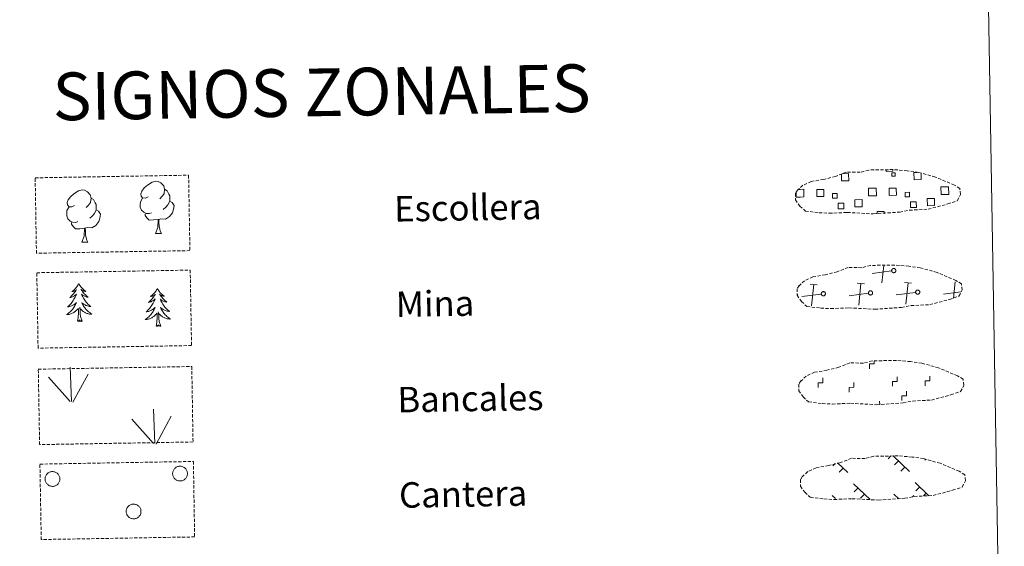
# Model space of a CAD drawing. Units: metres. Extents: x 617871 to 622376, y 4666568 to 4669614.
# Drawn here: x 618362 to 618671, y 4666746 to 4666911 of the extents above; entities that cross this region are included whole.
import ezdxf
from ezdxf.enums import TextEntityAlignment as Align

# ---------------------------------------------------------------- set-up
doc = ezdxf.new("R2010")
doc.units = ezdxf.units.M
doc.header["$MEASUREMENT"] = 0
doc.linetypes.add('TRAZOSX2', pattern=[1.5, 1, -0.5])
doc.layers.add('Level 63', color=7, linetype='Continuous', lineweight=0)
doc.styles.add('Arial', font='ARIAL.TTF', dxfattribs={"height": 0.2})

msp = doc.modelspace()

# ---------------------------------------------------------------- linework, layer by layer
at = {"layer": 'Level 63', "linetype": 'Continuous', "lineweight": 0}
msp.add_polyline3d([(618196.74, 4668305.05, -0.24), (618642.6, 4668312.67, -0.24), (618671.41, 4666625.87, -0.24), (618225.55, 4666618.25, -0.24), (618196.74, 4668305.05, -0.24)], close=True, dxfattribs=at)
at = {"layer": 'Level 63', "color": 19, "linetype": 'TRAZOSX2', "lineweight": 0}
for points in [[(618613.15, 4666850.48, 0.13), (618616.35, 4666850.32, 0.13), (618622.03, 4666850.56, 0.13), (618630.22, 4666850.11, 0.13), (618638.55, 4666850.69, 0.13), (618641.58, 4666851.26, 0.13), (618647.49, 4666851.58, 0.13), (618653.62, 4666853.22, 0.13), (618656.64, 4666854.22, 0.13), (618657.62, 4666856.21, 0.13), (618657.43, 4666858.11, 0.13), (618655.7, 4666859.17, 0.13), (618649.73, 4666861.7, 0.13), (618644.49, 4666863.15, 0.13), (618640.89, 4666863.67, 0.13), (618636.45, 4666864.03, 0.13), (618628.82, 4666863.9, 0.13), (618626.1, 4666863.19, 0.13), (618621.82, 4666863.27, 0.13), (618618.33, 4666861.89, 0.13), (618614.61, 4666860.95, 0.13), (618610.72, 4666860.3, 0.13), (618608.1, 4666859.09, 0.13), (618606.41, 4666857.53, 0.13), (618606.41, 4666857.6, 0.13), (618605.8, 4666856.57, 0.13), (618605.76, 4666854.52, 0.13), (618607.12, 4666852.57, 0.13), (618608.86, 4666850.99, 0.13), (618613.15, 4666850.48, 0.13)], [(618613.66, 4666820.49, 0.13), (618616.86, 4666820.32, 0.13), (618622.54, 4666820.56, 0.13), (618630.73, 4666820.12, 0.13), (618639.06, 4666820.7, 0.13), (618642.09, 4666821.26, 0.13), (618648, 4666821.58, 0.13), (618654.13, 4666823.22, 0.13), (618657.15, 4666824.22, 0.13), (618658.13, 4666826.21, 0.13), (618657.94, 4666828.11, 0.13), (618656.21, 4666829.17, 0.13), (618650.25, 4666831.7, 0.13), (618645, 4666833.15, 0.13), (618641.41, 4666833.67, 0.13), (618636.96, 4666834.03, 0.13), (618629.33, 4666833.9, 0.13), (618626.61, 4666833.2, 0.13), (618622.33, 4666833.27, 0.13), (618618.85, 4666831.9, 0.13), (618615.12, 4666830.96, 0.13), (618611.24, 4666830.31, 0.13), (618608.61, 4666829.09, 0.13), (618606.92, 4666827.53, 0.13), (618606.92, 4666827.6, 0.13), (618606.31, 4666826.57, 0.13), (618606.27, 4666824.52, 0.13), (618607.63, 4666822.57, 0.13), (618609.37, 4666820.99, 0.13), (618613.66, 4666820.49, 0.13)], [(618614.18, 4666790.49, 0.13), (618617.37, 4666790.32, 0.13), (618623.06, 4666790.57, 0.13), (618631.24, 4666790.12, 0.13), (618639.57, 4666790.71, 0.13), (618642.6, 4666791.27, 0.13), (618648.51, 4666791.59, 0.13), (618654.64, 4666793.23, 0.13), (618657.67, 4666794.23, 0.13), (618658.65, 4666796.22, 0.13), (618658.45, 4666798.11, 0.13), (618656.72, 4666799.18, 0.13), (618650.76, 4666801.71, 0.13), (618645.51, 4666803.15, 0.13), (618641.92, 4666803.67, 0.13), (618637.47, 4666804.04, 0.13), (618629.84, 4666803.91, 0.13), (618627.13, 4666803.2, 0.13), (618622.84, 4666803.28, 0.13), (618619.36, 4666801.9, 0.13), (618615.63, 4666800.96, 0.13), (618611.75, 4666800.31, 0.13), (618609.12, 4666799.1, 0.13), (618607.43, 4666797.53, 0.13), (618607.43, 4666797.61, 0.13), (618606.83, 4666796.57, 0.13), (618606.78, 4666794.53, 0.13), (618608.14, 4666792.58, 0.13), (618609.88, 4666791, 0.13), (618614.18, 4666790.49, 0.13)], [(618614.69, 4666760.49, 0.13), (618617.89, 4666760.33, 0.13), (618623.57, 4666760.57, 0.13), (618631.76, 4666760.13, 0.13), (618640.09, 4666760.71, 0.13), (618643.11, 4666761.27, 0.13), (618649.03, 4666761.59, 0.13), (618655.16, 4666763.23, 0.13), (618658.18, 4666764.23, 0.13), (618659.16, 4666766.22, 0.13), (618658.97, 4666768.12, 0.13), (618657.24, 4666769.18, 0.13), (618651.27, 4666771.71, 0.13), (618646.03, 4666773.16, 0.13), (618642.43, 4666773.68, 0.13), (618637.99, 4666774.04, 0.13), (618630.35, 4666773.91, 0.13), (618627.64, 4666773.21, 0.13), (618623.35, 4666773.28, 0.13), (618619.87, 4666771.91, 0.13), (618616.15, 4666770.97, 0.13), (618612.26, 4666770.32, 0.13), (618609.63, 4666769.1, 0.13), (618607.95, 4666767.54, 0.13), (618607.95, 4666767.61, 0.13), (618607.34, 4666766.58, 0.13), (618607.29, 4666764.53, 0.13), (618608.65, 4666762.58, 0.13), (618610.4, 4666761.01, 0.13), (618614.69, 4666760.49, 0.13)]]:
    msp.add_polyline3d(points, dxfattribs=at)
at = {"layer": 'Level 63', "color": 19, "linetype": 'Continuous', "lineweight": 0}
for points in [[(618636.36, 4666863.94, 0.13), (618636.37, 4666863.51, 0.13), (618634.29, 4666863.47, 0.13), (618634.28, 4666863.95, 0.13)], [(618645.25, 4666862.87, 0.13), (618645.28, 4666860.89, 0.13), (618643.02, 4666860.85, 0.13), (618642.98, 4666863.12, 0.13), (618644.05, 4666863.13, 0.13)], [(618620.38, 4666862.73, 0.13), (618622.47, 4666862.77, 0.13), (618622.51, 4666860.51, 0.13), (618620.24, 4666860.47, 0.13), (618620.21, 4666862.67, 0.13)], [(618607.29, 4666855.4, 0.13), (618605.98, 4666855.38, 0.13), (618605.96, 4666856.69, 0.13)], [(618606.57, 4666857.81, 0.13), (618607.25, 4666857.82, 0.13)], [(618607.25, 4666857.82, 0.13), (618608.36, 4666857.84, 0.13), (618608.4, 4666855.42, 0.13), (618607.29, 4666855.4, 0.13)], [(618630.07, 4666855.79, 0.13), (618628.76, 4666855.77, 0.13), (618628.72, 4666858.18, 0.13), (618630.03, 4666858.21, 0.13)], [(618630.03, 4666858.21, 0.13), (618631.13, 4666858.23, 0.13), (618631.18, 4666855.81, 0.13), (618630.07, 4666855.79, 0.13)], [(618652.84, 4666856.18, 0.13), (618651.53, 4666856.16, 0.13), (618651.49, 4666858.57, 0.13), (618652.8, 4666858.6, 0.13)], [(618652.8, 4666858.6, 0.13), (618653.91, 4666858.62, 0.13), (618653.95, 4666856.2, 0.13), (618652.84, 4666856.18, 0.13)], [(618631.44, 4666850.12, 0.13), (618631.43, 4666850.86, 0.13), (618633.66, 4666850.89, 0.13), (618633.67, 4666850.15, 0.13)], [(618635.99, 4666832.18, 0.13), (618629.9, 4666831.38, 0.13)], [(618632.95, 4666828.44, 0.13), (618633.48, 4666833.91, 0.13)], [(618612.61, 4666827.84, 0.13), (618610.35, 4666828.05, 0.13)], [(618610.82, 4666821.18, 0.13), (618611.48, 4666827.95, 0.13)], [(618627.44, 4666828.09, 0.13), (618625.18, 4666828.31, 0.13)], [(618625.65, 4666821.43, 0.13), (618626.31, 4666828.2, 0.13)], [(618642.27, 4666828.35, 0.13), (618640, 4666828.56, 0.13)], [(618640.48, 4666821.68, 0.13), (618641.14, 4666828.45, 0.13)], [(618655.47, 4666823.63, 0.13), (618655.96, 4666828.71, 0.13)], [(618606.46, 4666824.79, 0.13), (618606.35, 4666824.78, 0.13)], [(618613.87, 4666824.92, 0.13), (618607.78, 4666824.12, 0.13)], [(618628.7, 4666825.17, 0.13), (618622.61, 4666824.37, 0.13)], [(618643.53, 4666825.43, 0.13), (618637.43, 4666824.63, 0.13)], [(618657.69, 4666825.59, 0.13), (618652.26, 4666824.88, 0.13)], [(618635.71, 4666774.02, -0.06), (618634.86, 4666773.15, -0.06)], [(618636.49, 4666774.04, -0.06), (618641.59, 4666769.1, -0.06)], [(618618.23, 4666771.63, -0.06), (618617.48, 4666770.86, -0.06)], [(618618.98, 4666771.88, -0.06), (618622.19, 4666768.77, -0.06)], [(618620.73, 4666770.18, -0.06), (618619.5, 4666768.91, -0.06)], [(618638.11, 4666772.47, -0.06), (618636.88, 4666771.19, -0.06)], [(618640.14, 4666770.51, -0.06), (618638.91, 4666769.24, -0.06)], [(618646.65, 4666772.93, -0.06), (618646.43, 4666772.7, -0.06)], [(618624.03, 4666765.3, -0.06), (618629.22, 4666760.28, -0.06)], [(618625.41, 4666763.97, -0.06), (618624.18, 4666762.69, -0.06)], [(618643.43, 4666765.63, -0.06), (618647.61, 4666761.59, -0.06)], [(618644.81, 4666764.3, -0.06), (618643.58, 4666763.02, -0.06)], [(618617.32, 4666761.63, -0.06), (618618.35, 4666760.64, -0.06)], [(618627.43, 4666762.01, -0.06), (618626.21, 4666760.74, -0.06)], [(618636.72, 4666761.96, -0.06), (618638.2, 4666760.54, -0.06)], [(618642.98, 4666761.57, -0.06), (618642.58, 4666761.16, -0.06)], [(618646.83, 4666762.34, -0.06), (618645.99, 4666761.48, -0.06)], [(618638.1, 4666760.63, -0.06), (618638, 4666760.52, -0.06)]]:
    msp.add_polyline3d(points, dxfattribs=at)
for points in [[(618636.05, 4666863, 0.13), (618637.06, 4666863.02, 0.13), (618637.08, 4666862, 0.13), (618636.06, 4666861.98, 0.13), (618636.05, 4666863, 0.13)], [(618612.44, 4666857.76, 0.13), (618614.67, 4666857.8, 0.13), (618614.71, 4666855.57, 0.13), (618612.48, 4666855.53, 0.13), (618612.44, 4666857.76, 0.13)], [(618635.22, 4666858.15, 0.13), (618637.45, 4666858.19, 0.13), (618637.48, 4666855.96, 0.13), (618635.25, 4666855.92, 0.13), (618635.22, 4666858.15, 0.13)], [(618641.64, 4666855.47, 0.13), (618640.21, 4666855.44, 0.13), (618640.19, 4666856.87, 0.13), (618641.61, 4666856.89, 0.13), (618641.64, 4666855.47, 0.13)], [(618618.86, 4666855.08, 0.13), (618617.44, 4666855.05, 0.13), (618617.42, 4666856.48, 0.13), (618618.84, 4666856.5, 0.13), (618618.86, 4666855.08, 0.13)], [(618624.42, 4666854.55, 0.13), (618626.67, 4666854.59, 0.13), (618626.71, 4666852.33, 0.13), (618624.46, 4666852.29, 0.13), (618624.42, 4666854.55, 0.13)], [(618641.93, 4666853.87, 0.13), (618643.72, 4666853.9, 0.13), (618643.75, 4666852.1, 0.13), (618641.96, 4666852.07, 0.13), (618641.93, 4666853.87, 0.13)], [(618647.2, 4666854.94, 0.13), (618649.44, 4666854.97, 0.13), (618649.48, 4666852.73, 0.13), (618647.23, 4666852.69, 0.13), (618647.2, 4666854.94, 0.13)], [(618619.15, 4666853.48, 0.13), (618620.95, 4666853.51, 0.13), (618620.98, 4666851.71, 0.13), (618619.19, 4666851.69, 0.13), (618619.15, 4666853.48, 0.13)], [(618636.49, 4666832.91, 0.13), (618636.56, 4666832.92, 0.13), (618636.62, 4666832.93, 0.13), (618636.69, 4666832.93, 0.13), (618636.75, 4666832.92, 0.13), (618636.82, 4666832.91, 0.13), (618636.88, 4666832.89, 0.13), (618636.94, 4666832.86, 0.13), (618637, 4666832.83, 0.13), (618637.05, 4666832.79, 0.13), (618637.1, 4666832.75, 0.13), (618637.15, 4666832.7, 0.13), (618637.19, 4666832.65, 0.13), (618637.22, 4666832.59, 0.13), (618637.25, 4666832.53, 0.13), (618637.27, 4666832.47, 0.13), (618637.29, 4666832.41, 0.13), (618637.3, 4666832.34, 0.13), (618637.3, 4666832.28, 0.13), (618637.3, 4666832.21, 0.13), (618637.29, 4666832.15, 0.13), (618637.28, 4666832.08, 0.13), (618637.26, 4666832.02, 0.13), (618637.23, 4666831.96, 0.13), (618637.19, 4666831.91, 0.13), (618637.15, 4666831.85, 0.13), (618637.11, 4666831.81, 0.13), (618637.06, 4666831.76, 0.13), (618637.01, 4666831.72, 0.13), (618636.95, 4666831.69, 0.13), (618636.89, 4666831.66, 0.13), (618636.83, 4666831.64, 0.13), (618636.77, 4666831.63, 0.13), (618636.7, 4666831.62, 0.13), (618636.64, 4666831.61, 0.13), (618636.57, 4666831.62, 0.13), (618636.51, 4666831.63, 0.13), (618636.45, 4666831.65, 0.13), (618636.38, 4666831.67, 0.13), (618636.33, 4666831.7, 0.13), (618636.27, 4666831.73, 0.13), (618636.22, 4666831.77, 0.13), (618636.17, 4666831.82, 0.13), (618636.13, 4666831.87, 0.13), (618636.09, 4666831.92, 0.13), (618636.06, 4666831.98, 0.13), (618636.03, 4666832.04, 0.13), (618636.01, 4666832.1, 0.13), (618636, 4666832.17, 0.13), (618635.99, 4666832.23, 0.13), (618635.99, 4666832.29, 0.13), (618635.99, 4666832.36, 0.13), (618636.01, 4666832.43, 0.13), (618636.03, 4666832.49, 0.13), (618636.05, 4666832.55, 0.13), (618636.08, 4666832.61, 0.13), (618636.12, 4666832.66, 0.13), (618636.16, 4666832.71, 0.13), (618636.21, 4666832.76, 0.13), (618636.26, 4666832.8, 0.13), (618636.31, 4666832.84, 0.13), (618636.37, 4666832.87, 0.13), (618636.43, 4666832.89, 0.13), (618636.49, 4666832.91, 0.13)], [(618629.2, 4666825.9, 0.13), (618629.26, 4666825.91, 0.13), (618629.33, 4666825.92, 0.13), (618629.39, 4666825.92, 0.13), (618629.46, 4666825.91, 0.13), (618629.52, 4666825.89, 0.13), (618629.58, 4666825.87, 0.13), (618629.64, 4666825.85, 0.13), (618629.7, 4666825.82, 0.13), (618629.75, 4666825.78, 0.13), (618629.8, 4666825.74, 0.13), (618629.85, 4666825.69, 0.13), (618629.89, 4666825.64, 0.13), (618629.92, 4666825.58, 0.13), (618629.95, 4666825.52, 0.13), (618629.98, 4666825.46, 0.13), (618629.99, 4666825.4, 0.13), (618630, 4666825.33, 0.13), (618630.01, 4666825.27, 0.13), (618630.01, 4666825.2, 0.13), (618630, 4666825.14, 0.13), (618629.98, 4666825.07, 0.13), (618629.96, 4666825.01, 0.13), (618629.93, 4666824.95, 0.13), (618629.9, 4666824.9, 0.13), (618629.86, 4666824.84, 0.13), (618629.82, 4666824.79, 0.13), (618629.77, 4666824.75, 0.13), (618629.71, 4666824.71, 0.13), (618629.66, 4666824.68, 0.13), (618629.6, 4666824.65, 0.13), (618629.54, 4666824.63, 0.13), (618629.47, 4666824.61, 0.13), (618629.41, 4666824.61, 0.13), (618629.34, 4666824.6, 0.13), (618629.28, 4666824.61, 0.13), (618629.21, 4666824.62, 0.13), (618629.15, 4666824.63, 0.13), (618629.09, 4666824.66, 0.13), (618629.03, 4666824.69, 0.13), (618628.97, 4666824.72, 0.13), (618628.92, 4666824.76, 0.13), (618628.87, 4666824.81, 0.13), (618628.83, 4666824.86, 0.13), (618628.79, 4666824.91, 0.13), (618628.76, 4666824.97, 0.13), (618628.74, 4666825.03, 0.13), (618628.72, 4666825.09, 0.13), (618628.7, 4666825.15, 0.13), (618628.69, 4666825.22, 0.13), (618628.69, 4666825.29, 0.13), (618628.7, 4666825.35, 0.13), (618628.71, 4666825.41, 0.13), (618628.73, 4666825.48, 0.13), (618628.75, 4666825.54, 0.13), (618628.79, 4666825.6, 0.13), (618628.82, 4666825.65, 0.13), (618628.86, 4666825.7, 0.13), (618628.91, 4666825.75, 0.13), (618628.96, 4666825.79, 0.13), (618629.01, 4666825.83, 0.13), (618629.07, 4666825.86, 0.13), (618629.13, 4666825.88, 0.13), (618629.2, 4666825.9, 0.13)], [(618644.02, 4666826.15, 0.13), (618644.09, 4666826.17, 0.13), (618644.15, 4666826.17, 0.13), (618644.22, 4666826.17, 0.13), (618644.28, 4666826.16, 0.13), (618644.35, 4666826.15, 0.13), (618644.41, 4666826.13, 0.13), (618644.47, 4666826.1, 0.13), (618644.53, 4666826.07, 0.13), (618644.58, 4666826.03, 0.13), (618644.63, 4666825.99, 0.13), (618644.68, 4666825.94, 0.13), (618644.72, 4666825.89, 0.13), (618644.75, 4666825.83, 0.13), (618644.78, 4666825.78, 0.13), (618644.8, 4666825.71, 0.13), (618644.82, 4666825.65, 0.13), (618644.83, 4666825.59, 0.13), (618644.83, 4666825.52, 0.13), (618644.83, 4666825.46, 0.13), (618644.82, 4666825.39, 0.13), (618644.81, 4666825.33, 0.13), (618644.79, 4666825.27, 0.13), (618644.76, 4666825.21, 0.13), (618644.73, 4666825.15, 0.13), (618644.69, 4666825.1, 0.13), (618644.64, 4666825.05, 0.13), (618644.59, 4666825, 0.13), (618644.54, 4666824.97, 0.13), (618644.49, 4666824.93, 0.13), (618644.43, 4666824.9, 0.13), (618644.36, 4666824.88, 0.13), (618644.3, 4666824.87, 0.13), (618644.23, 4666824.86, 0.13), (618644.17, 4666824.86, 0.13), (618644.1, 4666824.86, 0.13), (618644.04, 4666824.87, 0.13), (618643.98, 4666824.89, 0.13), (618643.91, 4666824.91, 0.13), (618643.86, 4666824.94, 0.13), (618643.8, 4666824.97, 0.13), (618643.75, 4666825.01, 0.13), (618643.7, 4666825.06, 0.13), (618643.66, 4666825.11, 0.13), (618643.62, 4666825.16, 0.13), (618643.59, 4666825.22, 0.13), (618643.56, 4666825.28, 0.13), (618643.54, 4666825.34, 0.13), (618643.53, 4666825.41, 0.13), (618643.52, 4666825.47, 0.13), (618643.52, 4666825.54, 0.13), (618643.53, 4666825.6, 0.13), (618643.54, 4666825.67, 0.13), (618643.56, 4666825.73, 0.13), (618643.58, 4666825.79, 0.13), (618643.61, 4666825.85, 0.13), (618643.65, 4666825.9, 0.13), (618643.69, 4666825.95, 0.13), (618643.74, 4666826, 0.13), (618643.79, 4666826.04, 0.13), (618643.84, 4666826.08, 0.13), (618643.9, 4666826.11, 0.13), (618643.96, 4666826.13, 0.13), (618644.02, 4666826.15, 0.13)], [(618614.37, 4666825.65, 0.13), (618614.43, 4666825.66, 0.13), (618614.5, 4666825.66, 0.13), (618614.57, 4666825.66, 0.13), (618614.63, 4666825.65, 0.13), (618614.69, 4666825.64, 0.13), (618614.76, 4666825.62, 0.13), (618614.82, 4666825.59, 0.13), (618614.87, 4666825.56, 0.13), (618614.93, 4666825.53, 0.13), (618614.98, 4666825.48, 0.13), (618615.02, 4666825.43, 0.13), (618615.06, 4666825.38, 0.13), (618615.1, 4666825.33, 0.13), (618615.13, 4666825.27, 0.13), (618615.15, 4666825.21, 0.13), (618615.17, 4666825.15, 0.13), (618615.18, 4666825.08, 0.13), (618615.18, 4666825.01, 0.13), (618615.18, 4666824.95, 0.13), (618615.17, 4666824.88, 0.13), (618615.15, 4666824.82, 0.13), (618615.13, 4666824.76, 0.13), (618615.11, 4666824.7, 0.13), (618615.07, 4666824.64, 0.13), (618615.03, 4666824.59, 0.13), (618614.99, 4666824.54, 0.13), (618614.94, 4666824.5, 0.13), (618614.89, 4666824.46, 0.13), (618614.83, 4666824.43, 0.13), (618614.77, 4666824.4, 0.13), (618614.71, 4666824.38, 0.13), (618614.65, 4666824.36, 0.13), (618614.58, 4666824.35, 0.13), (618614.52, 4666824.35, 0.13), (618614.45, 4666824.35, 0.13), (618614.39, 4666824.36, 0.13), (618614.32, 4666824.38, 0.13), (618614.26, 4666824.4, 0.13), (618614.2, 4666824.43, 0.13), (618614.15, 4666824.47, 0.13), (618614.09, 4666824.51, 0.13), (618614.05, 4666824.55, 0.13), (618614.01, 4666824.6, 0.13), (618613.97, 4666824.66, 0.13), (618613.93, 4666824.71, 0.13), (618613.91, 4666824.77, 0.13), (618613.89, 4666824.84, 0.13), (618613.87, 4666824.9, 0.13), (618613.87, 4666824.97, 0.13), (618613.87, 4666825.03, 0.13), (618613.87, 4666825.1, 0.13), (618613.89, 4666825.16, 0.13), (618613.9, 4666825.22, 0.13), (618613.93, 4666825.29, 0.13), (618613.96, 4666825.34, 0.13), (618613.99, 4666825.4, 0.13), (618614.04, 4666825.45, 0.13), (618614.08, 4666825.49, 0.13), (618614.13, 4666825.54, 0.13), (618614.19, 4666825.57, 0.13), (618614.25, 4666825.6, 0.13), (618614.31, 4666825.63, 0.13), (618614.37, 4666825.65, 0.13)]]:
    msp.add_polyline3d(points, close=True, dxfattribs=at)
at = {"layer": 'Level 63', "color": 92, "linetype": 'TRAZOSX2', "lineweight": 0}
for points in [[(618366.7, 4666861.45, -0.62), (618414.94, 4666862.28, -0.62), (618415.35, 4666838.56, -0.62), (618367.1, 4666837.74, -0.62), (618366.7, 4666861.45, -0.62)], [(618367.21, 4666831.61, -0.24), (618415.45, 4666832.43, -0.24), (618415.86, 4666808.72, -0.24), (618367.61, 4666807.9, -0.24), (618367.21, 4666831.61, -0.24)], [(618367.68, 4666801.29, -0.62), (618415.93, 4666802.12, -0.62), (618416.34, 4666778.41, -0.62), (618368.09, 4666777.58, -0.62), (618367.68, 4666801.29, -0.62)], [(618368.19, 4666771.45, -0.62), (618416.44, 4666772.28, -0.62), (618416.84, 4666748.56, -0.62), (618368.6, 4666747.74, -0.62), (618368.19, 4666771.45, -0.62)]]:
    msp.add_polyline3d(points, close=True, dxfattribs=at)
at = {"layer": 'Level 63', "color": 92, "linetype": 'Continuous', "lineweight": 0}
for points in [[(618402.23, 4666855.49, -0.62), (618401.36, 4666855.04, -0.62), (618400.49, 4666855.12, -0.62), (618400.05, 4666855.72, -0.62), (618399.95, 4666856.41, -0.62), (618400.19, 4666857.27, -0.62), (618400.97, 4666858.26, -0.62), (618401.99, 4666859.15, -0.62), (618403.45, 4666860.13, -0.62), (618404.67, 4666860.42, -0.62), (618405.36, 4666860.34, -0.62), (618406.24, 4666859.84, -0.62), (618407.13, 4666858.89, -0.62), (618407.41, 4666857.85, -0.62), (618407.25, 4666856.45, -0.62), (618406.57, 4666855.57, -0.62), (618405.89, 4666854.86, -0.62)], [(618379.08, 4666852.74, -0.62), (618378.22, 4666852.29, -0.62), (618377.35, 4666852.37, -0.62), (618376.91, 4666852.97, -0.62), (618376.8, 4666853.67, -0.62), (618377.05, 4666854.52, -0.62), (618377.82, 4666855.51, -0.62), (618378.85, 4666856.4, -0.62), (618380.31, 4666857.38, -0.62), (618381.53, 4666857.67, -0.62), (618382.22, 4666857.59, -0.62), (618383.1, 4666857.09, -0.62), (618383.99, 4666856.14, -0.62), (618384.27, 4666855.1, -0.62), (618384.11, 4666853.7, -0.62), (618383.43, 4666852.82, -0.62), (618382.75, 4666852.11, -0.62)], [(618407.41, 4666857.85, -0.62), (618408.2, 4666857.35, -0.62), (618408.73, 4666856.3, -0.62), (618409, 4666855.78, -0.62), (618409.02, 4666854.83, -0.62), (618409.03, 4666854.13, -0.62), (618408.44, 4666852.99, -0.62), (618407.77, 4666852.19, -0.62), (618406.99, 4666851.49, -0.62)], [(618384.27, 4666855.1, -0.62), (618385.05, 4666854.59, -0.62), (618385.59, 4666853.55, -0.62), (618385.86, 4666853.03, -0.62), (618385.88, 4666852.08, -0.62), (618385.89, 4666851.38, -0.62), (618385.3, 4666850.24, -0.62), (618384.63, 4666849.44, -0.62), (618383.85, 4666848.74, -0.62)], [(618403.27, 4666850.46, -0.62), (618402.58, 4666850.19, -0.62), (618401.62, 4666850.27, -0.62), (618400.83, 4666850.6, -0.62), (618400.12, 4666851.28, -0.62), (618399.75, 4666852.24, -0.62), (618399.74, 4666852.93, -0.62), (618399.81, 4666853.89, -0.62), (618400.49, 4666855.03, -0.62)], [(618409.03, 4666854.13, -0.62), (618409.78, 4666853.74, -0.62), (618410.37, 4666852.74, -0.62), (618410.21, 4666851.55, -0.62), (618409.88, 4666850.49, -0.62), (618408.94, 4666849.26, -0.62), (618407.65, 4666848.45, -0.62), (618406.25, 4666848.6, -0.62), (618405.55, 4666848.37, -0.62)], [(618380.13, 4666847.71, -0.62), (618379.44, 4666847.43, -0.62), (618378.48, 4666847.52, -0.62), (618377.69, 4666847.85, -0.62), (618376.98, 4666848.53, -0.62), (618376.61, 4666849.49, -0.62), (618376.6, 4666850.17, -0.62), (618376.67, 4666851.14, -0.62), (618377.35, 4666852.28, -0.62)], [(618385.89, 4666851.38, -0.62), (618386.64, 4666850.99, -0.62), (618387.23, 4666849.99, -0.62), (618387.07, 4666848.79, -0.62), (618386.74, 4666847.74, -0.62), (618385.8, 4666846.51, -0.62), (618384.51, 4666845.7, -0.62), (618383.11, 4666845.85, -0.62), (618382.41, 4666845.63, -0.62)], [(618382.23, 4666845.62, -0.62), (618380.77, 4666845.45, -0.62), (618379.39, 4666845.43, -0.62), (618378.68, 4666846.13, -0.62), (618378.14, 4666846.9, -0.62), (618378.13, 4666847.41, -0.62)], [(618405.37, 4666848.37, -0.62), (618403.91, 4666848.21, -0.62), (618402.53, 4666848.18, -0.62), (618401.82, 4666848.88, -0.62), (618401.28, 4666849.65, -0.62), (618401.27, 4666850.16, -0.62)], [(618404.55, 4666843.95, -0.62), (618405.23, 4666845.87, -0.62), (618405.37, 4666848.37, -0.62), (618405.55, 4666848.37, -0.62), (618405.63, 4666847.42, -0.62), (618405.71, 4666846.29, -0.62), (618405.84, 4666845.29, -0.62), (618406.03, 4666844.63, -0.62), (618406.4, 4666843.98, -0.62)], [(618381.41, 4666841.2, -0.62), (618382.09, 4666843.12, -0.62), (618382.23, 4666845.62, -0.62), (618382.41, 4666845.63, -0.62), (618382.49, 4666844.66, -0.62), (618382.56, 4666843.54, -0.62), (618382.69, 4666842.53, -0.62), (618382.9, 4666841.88, -0.62), (618383.26, 4666841.23, -0.62)], [(618381.41, 4666841.2, -0.62), (618383.26, 4666841.23, -0.62)], [(618404.55, 4666843.95, -0.62), (618406.4, 4666843.98, -0.62)], [(618380.39, 4666828.22, -0.24), (618380.28, 4666828, -0.24), (618380.13, 4666827.72, -0.24), (618379.96, 4666827.45, -0.24), (618379.79, 4666827.19, -0.24), (618379.6, 4666826.94, -0.24), (618379.39, 4666826.7, -0.24), (618379.18, 4666826.47, -0.24), (618378.95, 4666826.25, -0.24), (618378.72, 4666826.04, -0.24), (618378.47, 4666825.85, -0.24), (618378.21, 4666825.67, -0.24), (618378.41, 4666825.69, -0.24), (618378.61, 4666825.73, -0.24), (618378.81, 4666825.79, -0.24), (618379, 4666825.86, -0.24), (618379.19, 4666825.95, -0.24), (618379.37, 4666826.05, -0.24), (618379.54, 4666826.17, -0.24), (618379.74, 4666826.36, -0.24), (618379.71, 4666826.3, -0.24), (618379.48, 4666825.95, -0.24), (618379.24, 4666825.61, -0.24), (618378.99, 4666825.28, -0.24), (618378.73, 4666824.96, -0.24), (618378.46, 4666824.65, -0.24), (618378.17, 4666824.35, -0.24), (618377.87, 4666824.06, -0.24), (618377.56, 4666823.79, -0.24), (618377.69, 4666823.81, -0.24), (618377.93, 4666823.87, -0.24), (618378.17, 4666823.95, -0.24), (618378.41, 4666824.04, -0.24), (618378.64, 4666824.15, -0.24), (618378.86, 4666824.27, -0.24), (618379.07, 4666824.4, -0.24), (618379.27, 4666824.55, -0.24), (618379.47, 4666824.71, -0.24), (618379.65, 4666824.89, -0.24), (618379.57, 4666824.66, -0.24), (618379.42, 4666824.3, -0.24), (618379.25, 4666823.94, -0.24), (618379.08, 4666823.59, -0.24), (618378.88, 4666823.25, -0.24), (618378.67, 4666822.91, -0.24), (618378.45, 4666822.59, -0.24), (618378.22, 4666822.27, -0.24), (618377.97, 4666821.97, -0.24), (618377.71, 4666821.67, -0.24), (618377.44, 4666821.38, -0.24), (618377.16, 4666821.11, -0.24), (618376.87, 4666820.85, -0.24), (618377.06, 4666820.87, -0.24), (618377.33, 4666820.93, -0.24), (618377.59, 4666820.99, -0.24), (618377.85, 4666821.08, -0.24), (618378.1, 4666821.17, -0.24), (618378.35, 4666821.29, -0.24), (618378.59, 4666821.41, -0.24), (618378.82, 4666821.56, -0.24), (618379.04, 4666821.71, -0.24), (618379.25, 4666821.88, -0.24), (618379.46, 4666822.06, -0.24), (618379.65, 4666822.25, -0.24), (618379.51, 4666821.92, -0.24), (618379.37, 4666821.6, -0.24), (618379.2, 4666821.28, -0.24), (618379.02, 4666820.97, -0.24), (618378.83, 4666820.67, -0.24), (618378.63, 4666820.38, -0.24), (618378.41, 4666820.1, -0.24), (618378.18, 4666819.82, -0.24), (618377.94, 4666819.56, -0.24), (618377.68, 4666819.31, -0.24), (618377.42, 4666819.07, -0.24), (618377.14, 4666818.85, -0.24), (618376.86, 4666818.63, -0.24), (618376.57, 4666818.44, -0.24), (618376.84, 4666818.45, -0.24), (618377.1, 4666818.48, -0.24), (618377.36, 4666818.53, -0.24), (618377.62, 4666818.59, -0.24), (618377.87, 4666818.67, -0.24), (618378.12, 4666818.75, -0.24), (618378.36, 4666818.86, -0.24), (618378.6, 4666818.98, -0.24), (618378.83, 4666819.12, -0.24), (618379.05, 4666819.27, -0.24), (618379.25, 4666819.43, -0.24), (618379.45, 4666819.6, -0.24), (618380.29, 4666820.41, -0.24)], [(618380.39, 4666828.22, -0.24), (618380.5, 4666828, -0.24), (618380.66, 4666827.73, -0.24), (618380.83, 4666827.47, -0.24), (618381.02, 4666827.21, -0.24), (618381.22, 4666826.97, -0.24), (618381.43, 4666826.73, -0.24), (618381.65, 4666826.51, -0.24), (618381.88, 4666826.3, -0.24), (618382.13, 4666826.1, -0.24), (618382.38, 4666825.91, -0.24), (618382.64, 4666825.74, -0.24), (618382.44, 4666825.76, -0.24), (618382.24, 4666825.79, -0.24), (618382.04, 4666825.85, -0.24), (618381.85, 4666825.91, -0.24), (618381.65, 4666825.99, -0.24), (618381.47, 4666826.09, -0.24), (618381.3, 4666826.2, -0.24), (618381.09, 4666826.39, -0.24), (618381.13, 4666826.32, -0.24), (618381.37, 4666825.98, -0.24), (618381.61, 4666825.65, -0.24), (618381.87, 4666825.33, -0.24), (618382.15, 4666825.02, -0.24), (618382.43, 4666824.72, -0.24), (618382.73, 4666824.43, -0.24), (618383.04, 4666824.15, -0.24), (618383.36, 4666823.88, -0.24), (618383.23, 4666823.91, -0.24), (618382.99, 4666823.96, -0.24), (618382.74, 4666824.03, -0.24), (618382.5, 4666824.11, -0.24), (618382.27, 4666824.21, -0.24), (618382.05, 4666824.33, -0.24), (618381.83, 4666824.45, -0.24), (618381.62, 4666824.59, -0.24), (618381.42, 4666824.75, -0.24), (618381.23, 4666824.91, -0.24), (618381.32, 4666824.69, -0.24), (618381.48, 4666824.34, -0.24), (618381.66, 4666823.99, -0.24), (618381.85, 4666823.64, -0.24), (618382.06, 4666823.3, -0.24), (618382.27, 4666822.98, -0.24), (618382.51, 4666822.66, -0.24), (618382.75, 4666822.35, -0.24), (618383.01, 4666822.05, -0.24), (618383.28, 4666821.76, -0.24), (618383.55, 4666821.49, -0.24), (618383.85, 4666821.22, -0.24), (618384.15, 4666820.97, -0.24), (618383.95, 4666820.99, -0.24), (618383.69, 4666821.03, -0.24), (618383.42, 4666821.09, -0.24), (618383.16, 4666821.17, -0.24), (618382.91, 4666821.26, -0.24), (618382.65, 4666821.36, -0.24), (618382.41, 4666821.48, -0.24), (618382.17, 4666821.61, -0.24), (618381.95, 4666821.76, -0.24), (618381.73, 4666821.92, -0.24), (618381.52, 4666822.09, -0.24), (618381.32, 4666822.28, -0.24), (618381.47, 4666821.95, -0.24), (618381.63, 4666821.63, -0.24), (618381.8, 4666821.32, -0.24), (618381.99, 4666821.02, -0.24), (618382.19, 4666820.73, -0.24), (618382.41, 4666820.44, -0.24), (618382.64, 4666820.17, -0.24), (618382.88, 4666819.91, -0.24), (618383.13, 4666819.65, -0.24), (618383.39, 4666819.41, -0.24), (618383.66, 4666819.18, -0.24), (618383.94, 4666818.97, -0.24), (618384.24, 4666818.76, -0.24), (618384.53, 4666818.57, -0.24), (618384.26, 4666818.58, -0.24), (618384, 4666818.6, -0.24), (618383.74, 4666818.63, -0.24), (618383.48, 4666818.69, -0.24), (618383.22, 4666818.76, -0.24), (618382.97, 4666818.84, -0.24), (618382.73, 4666818.94, -0.24), (618382.49, 4666819.05, -0.24), (618382.25, 4666819.18, -0.24), (618382.03, 4666819.32, -0.24), (618381.81, 4666819.47, -0.24), (618381.61, 4666819.64, -0.24), (618380.94, 4666820.25, -0.24)], [(618405.11, 4666826.69, -0.24), (618405.01, 4666826.47, -0.24), (618404.86, 4666826.19, -0.24), (618404.69, 4666825.92, -0.24), (618404.51, 4666825.66, -0.24), (618404.33, 4666825.41, -0.24), (618404.12, 4666825.17, -0.24), (618403.91, 4666824.94, -0.24), (618403.68, 4666824.72, -0.24), (618403.44, 4666824.51, -0.24), (618403.2, 4666824.32, -0.24), (618402.94, 4666824.14, -0.24), (618403.14, 4666824.16, -0.24), (618403.34, 4666824.21, -0.24), (618403.54, 4666824.26, -0.24), (618403.73, 4666824.34, -0.24), (618403.92, 4666824.42, -0.24), (618404.1, 4666824.53, -0.24), (618404.27, 4666824.64, -0.24), (618404.47, 4666824.83, -0.24), (618404.43, 4666824.77, -0.24), (618404.21, 4666824.42, -0.24), (618403.97, 4666824.08, -0.24), (618403.72, 4666823.75, -0.24), (618403.46, 4666823.43, -0.24), (618403.18, 4666823.12, -0.24), (618402.89, 4666822.82, -0.24), (618402.6, 4666822.53, -0.24), (618402.29, 4666822.26, -0.24), (618402.41, 4666822.28, -0.24), (618402.66, 4666822.34, -0.24), (618402.9, 4666822.42, -0.24), (618403.13, 4666822.51, -0.24), (618403.36, 4666822.62, -0.24), (618403.59, 4666822.74, -0.24), (618403.8, 4666822.88, -0.24), (618404, 4666823.02, -0.24), (618404.2, 4666823.19, -0.24), (618404.38, 4666823.36, -0.24), (618404.3, 4666823.13, -0.24), (618404.15, 4666822.77, -0.24), (618403.98, 4666822.41, -0.24), (618403.8, 4666822.07, -0.24), (618403.61, 4666821.72, -0.24), (618403.4, 4666821.39, -0.24), (618403.18, 4666821.06, -0.24), (618402.95, 4666820.74, -0.24), (618402.7, 4666820.44, -0.24), (618402.44, 4666820.14, -0.24), (618402.17, 4666819.85, -0.24), (618401.89, 4666819.58, -0.24), (618401.6, 4666819.32, -0.24), (618401.79, 4666819.35, -0.24), (618402.06, 4666819.4, -0.24), (618402.32, 4666819.47, -0.24), (618402.58, 4666819.55, -0.24), (618402.83, 4666819.65, -0.24), (618403.08, 4666819.76, -0.24), (618403.32, 4666819.89, -0.24), (618403.55, 4666820.03, -0.24), (618403.77, 4666820.18, -0.24), (618403.98, 4666820.35, -0.24), (618404.19, 4666820.53, -0.24), (618404.38, 4666820.72, -0.24), (618404.24, 4666820.39, -0.24), (618404.09, 4666820.07, -0.24), (618403.93, 4666819.75, -0.24), (618403.75, 4666819.44, -0.24), (618403.56, 4666819.14, -0.24), (618403.35, 4666818.85, -0.24), (618403.14, 4666818.57, -0.24), (618402.91, 4666818.3, -0.24), (618402.67, 4666818.03, -0.24), (618402.41, 4666817.78, -0.24), (618402.15, 4666817.55, -0.24), (618401.87, 4666817.32, -0.24), (618401.59, 4666817.11, -0.24), (618401.3, 4666816.91, -0.24), (618401.56, 4666816.92, -0.24), (618401.83, 4666816.95, -0.24), (618402.09, 4666817, -0.24), (618402.35, 4666817.06, -0.24), (618402.6, 4666817.13, -0.24), (618402.85, 4666817.23, -0.24), (618403.09, 4666817.33, -0.24), (618403.33, 4666817.45, -0.24), (618403.55, 4666817.59, -0.24), (618403.77, 4666817.74, -0.24), (618403.98, 4666817.9, -0.24), (618404.19, 4666818.07, -0.24), (618405.02, 4666818.89, -0.24)], [(618405.11, 4666826.69, -0.24), (618405.23, 4666826.47, -0.24), (618405.39, 4666826.2, -0.24), (618405.56, 4666825.94, -0.24), (618405.75, 4666825.68, -0.24), (618405.94, 4666825.44, -0.24), (618406.15, 4666825.21, -0.24), (618406.38, 4666824.98, -0.24), (618406.61, 4666824.77, -0.24), (618406.85, 4666824.57, -0.24), (618407.11, 4666824.39, -0.24), (618407.37, 4666824.21, -0.24), (618407.17, 4666824.23, -0.24), (618406.97, 4666824.27, -0.24), (618406.77, 4666824.32, -0.24), (618406.57, 4666824.38, -0.24), (618406.38, 4666824.47, -0.24), (618406.2, 4666824.56, -0.24), (618406.03, 4666824.67, -0.24), (618405.81, 4666824.86, -0.24), (618405.86, 4666824.79, -0.24), (618406.09, 4666824.45, -0.24), (618406.34, 4666824.12, -0.24), (618406.6, 4666823.8, -0.24), (618406.88, 4666823.49, -0.24), (618407.16, 4666823.19, -0.24), (618407.46, 4666822.9, -0.24), (618407.77, 4666822.62, -0.24), (618408.09, 4666822.36, -0.24), (618407.96, 4666822.38, -0.24), (618407.71, 4666822.43, -0.24), (618407.47, 4666822.5, -0.24), (618407.23, 4666822.58, -0.24), (618407, 4666822.68, -0.24), (618406.77, 4666822.79, -0.24), (618406.56, 4666822.92, -0.24), (618406.35, 4666823.06, -0.24), (618406.15, 4666823.22, -0.24), (618405.96, 4666823.39, -0.24), (618406.05, 4666823.17, -0.24), (618406.21, 4666822.81, -0.24), (618406.39, 4666822.45, -0.24), (618406.58, 4666822.11, -0.24), (618406.79, 4666821.78, -0.24), (618407, 4666821.45, -0.24), (618407.24, 4666821.13, -0.24), (618407.48, 4666820.82, -0.24), (618407.73, 4666820.52, -0.24), (618408.01, 4666820.24, -0.24), (618408.29, 4666819.96, -0.24), (618408.58, 4666819.7, -0.24), (618408.88, 4666819.44, -0.24), (618408.68, 4666819.46, -0.24), (618408.41, 4666819.51, -0.24), (618408.15, 4666819.56, -0.24), (618407.89, 4666819.64, -0.24), (618407.63, 4666819.73, -0.24), (618407.38, 4666819.83, -0.24), (618407.14, 4666819.95, -0.24), (618406.9, 4666820.09, -0.24), (618406.68, 4666820.23, -0.24), (618406.46, 4666820.39, -0.24), (618406.25, 4666820.56, -0.24), (618406.05, 4666820.75, -0.24), (618406.2, 4666820.42, -0.24), (618406.36, 4666820.11, -0.24), (618406.53, 4666819.79, -0.24), (618406.72, 4666819.49, -0.24), (618406.92, 4666819.2, -0.24), (618407.14, 4666818.91, -0.24), (618407.36, 4666818.64, -0.24), (618407.6, 4666818.38, -0.24), (618407.85, 4666818.12, -0.24), (618408.12, 4666817.88, -0.24), (618408.39, 4666817.65, -0.24), (618408.67, 4666817.43, -0.24), (618408.97, 4666817.23, -0.24), (618409.26, 4666817.05, -0.24), (618408.99, 4666817.05, -0.24), (618408.73, 4666817.07, -0.24), (618408.47, 4666817.11, -0.24), (618408.21, 4666817.16, -0.24), (618407.95, 4666817.23, -0.24), (618407.7, 4666817.31, -0.24), (618407.45, 4666817.41, -0.24), (618407.21, 4666817.52, -0.24), (618406.98, 4666817.65, -0.24), (618406.76, 4666817.79, -0.24), (618406.54, 4666817.94, -0.24), (618406.34, 4666818.11, -0.24), (618405.67, 4666818.72, -0.24)], [(618379.97, 4666816.36, -0.24), (618380.19, 4666817.48, -0.24), (618380.27, 4666819.23, -0.24), (618380.32, 4666819.66, -0.24), (618380.37, 4666820.38, -0.24)], [(618381.44, 4666816.39, -0.24), (618380.98, 4666817.82, -0.24), (618380.88, 4666818.72, -0.24), (618380.81, 4666819.67, -0.24), (618380.69, 4666820.83, -0.24)], [(618381.44, 4666816.39, -0.24), (618381.26, 4666816.31, -0.24), (618381.24, 4666816.55, -0.24), (618381.05, 4666816.33, -0.24), (618380.93, 4666816.53, -0.24), (618380.81, 4666816.42, -0.24), (618380.54, 4666816.36, -0.24), (618380.73, 4666816.76, -0.24), (618380.35, 4666816.37, -0.24), (618380.17, 4666816.31, -0.24), (618380.12, 4666816.47, -0.24), (618379.97, 4666816.36, -0.24)], [(618404.7, 4666814.83, -0.24), (618404.92, 4666815.95, -0.24), (618405.01, 4666817.7, -0.24), (618405.05, 4666818.13, -0.24), (618405.1, 4666818.85, -0.24)], [(618406.17, 4666814.86, -0.24), (618405.71, 4666816.29, -0.24), (618405.61, 4666817.19, -0.24), (618405.54, 4666818.14, -0.24), (618405.42, 4666819.3, -0.24)], [(618406.17, 4666814.86, -0.24), (618405.99, 4666814.79, -0.24), (618405.97, 4666815.03, -0.24), (618405.79, 4666814.8, -0.24), (618405.66, 4666815, -0.24), (618405.54, 4666814.89, -0.24), (618405.27, 4666814.83, -0.24), (618405.46, 4666815.23, -0.24), (618405.08, 4666814.84, -0.24), (618404.89, 4666814.78, -0.24), (618404.85, 4666814.95, -0.24), (618404.7, 4666814.83, -0.24)], [(618378.13, 4666791.12, -0.62), (618377.75, 4666801.92, -0.62)], [(618377.7, 4666791.17, -0.62), (618370.93, 4666798.8, -0.62)], [(618378.59, 4666790.96, -0.62), (618383.31, 4666799.73, -0.62)], [(618404.31, 4666777.88, -0.62), (618403.93, 4666788.67, -0.62)], [(618403.88, 4666777.92, -0.62), (618397.11, 4666785.56, -0.62)], [(618404.77, 4666777.72, -0.62), (618409.49, 4666786.49, -0.62)]]:
    msp.add_polyline3d(points, dxfattribs=at)
at = {"layer": 'Level 63', "linetype": 'Continuous', "lineweight": 0}
for points in [[(618629.03, 4666801.45, -0.24), (618629.01, 4666802.95, -0.24), (618630.51, 4666802.98, -0.24), (618630.49, 4666803.83, -0.24)], [(618612.89, 4666795.51, -0.24), (618612.87, 4666797.01, -0.24), (618614.37, 4666797.03, -0.24), (618614.34, 4666798.53, -0.24)], [(618636.29, 4666795.91, -0.24), (618636.26, 4666797.41, -0.24), (618637.76, 4666797.43, -0.24), (618637.74, 4666798.93, -0.24)], [(618646.57, 4666796.09, -0.24), (618646.54, 4666797.59, -0.24), (618648.04, 4666797.61, -0.24), (618648.01, 4666799.11, -0.24)], [(618622.61, 4666794.07, -0.24), (618622.58, 4666795.57, -0.24), (618624.08, 4666795.59, -0.24), (618624.06, 4666797.09, -0.24)], [(618639.22, 4666791.41, -0.24), (618639.19, 4666792.91, -0.24), (618640.69, 4666792.93, -0.24), (618640.67, 4666794.43, -0.24)], [(618632.23, 4666790.09, -0.24), (618632.21, 4666791.21, -0.24)]]:
    msp.add_polyline3d(points, dxfattribs=at)
at = {"layer": 'Level 63', "color": 92, "linetype": 'Continuous', "lineweight": 0}
for points in [[(618410.06, 4666769.26, -0.62), (618410.15, 4666769.47, -0.62), (618410.26, 4666769.68, -0.62), (618410.39, 4666769.87, -0.62), (618410.54, 4666770.05, -0.62), (618410.7, 4666770.21, -0.62), (618410.88, 4666770.35, -0.62), (618411.08, 4666770.48, -0.62), (618411.28, 4666770.58, -0.62), (618411.5, 4666770.67, -0.62), (618411.72, 4666770.73, -0.62), (618411.95, 4666770.77, -0.62), (618412.18, 4666770.79, -0.62), (618412.41, 4666770.78, -0.62), (618412.64, 4666770.75, -0.62), (618412.87, 4666770.7, -0.62), (618413.09, 4666770.63, -0.62), (618413.3, 4666770.53, -0.62), (618413.5, 4666770.42, -0.62), (618413.69, 4666770.28, -0.62), (618413.86, 4666770.13, -0.62), (618414.02, 4666769.96, -0.62), (618414.16, 4666769.77, -0.62), (618414.28, 4666769.58, -0.62), (618414.38, 4666769.37, -0.62), (618414.46, 4666769.15, -0.62), (618414.52, 4666768.93, -0.62), (618414.55, 4666768.7, -0.62), (618414.56, 4666768.47, -0.62), (618414.55, 4666768.23, -0.62), (618414.52, 4666768.01, -0.62), (618414.46, 4666767.78, -0.62), (618414.38, 4666767.56, -0.62), (618414.28, 4666767.35, -0.62), (618414.16, 4666767.16, -0.62), (618414.02, 4666766.97, -0.62), (618413.86, 4666766.8, -0.62), (618413.69, 4666766.65, -0.62), (618413.5, 4666766.51, -0.62), (618413.3, 4666766.4, -0.62), (618413.09, 4666766.3, -0.62), (618412.87, 4666766.23, -0.62), (618412.64, 4666766.18, -0.62), (618412.41, 4666766.15, -0.62), (618412.18, 4666766.14, -0.62), (618411.95, 4666766.16, -0.62), (618411.72, 4666766.2, -0.62), (618411.5, 4666766.26, -0.62), (618411.28, 4666766.35, -0.62), (618411.08, 4666766.45, -0.62), (618410.88, 4666766.58, -0.62), (618410.7, 4666766.72, -0.62), (618410.54, 4666766.89, -0.62), (618410.39, 4666767.06, -0.62), (618410.26, 4666767.25, -0.62), (618410.15, 4666767.46, -0.62), (618410.05, 4666767.67, -0.62), (618409.99, 4666767.89, -0.62), (618409.94, 4666768.12, -0.62), (618409.92, 4666768.35, -0.62), (618409.92, 4666768.58, -0.62), (618409.94, 4666768.81, -0.62), (618409.99, 4666769.04, -0.62), (618410.06, 4666769.26, -0.62)], [(618369.96, 4666767.57, -0.62), (618370.05, 4666767.79, -0.62), (618370.16, 4666767.99, -0.62), (618370.29, 4666768.18, -0.62), (618370.44, 4666768.36, -0.62), (618370.61, 4666768.52, -0.62), (618370.79, 4666768.66, -0.62), (618370.98, 4666768.79, -0.62), (618371.19, 4666768.89, -0.62), (618371.4, 4666768.98, -0.62), (618371.63, 4666769.04, -0.62), (618371.85, 4666769.08, -0.62), (618372.09, 4666769.1, -0.62), (618372.32, 4666769.09, -0.62), (618372.55, 4666769.07, -0.62), (618372.77, 4666769.01, -0.62), (618372.99, 4666768.94, -0.62), (618373.2, 4666768.85, -0.62), (618373.4, 4666768.73, -0.62), (618373.59, 4666768.59, -0.62), (618373.77, 4666768.44, -0.62), (618373.92, 4666768.27, -0.62), (618374.06, 4666768.09, -0.62), (618374.18, 4666767.89, -0.62), (618374.29, 4666767.68, -0.62), (618374.36, 4666767.46, -0.62), (618374.42, 4666767.24, -0.62), (618374.45, 4666767.01, -0.62), (618374.47, 4666766.78, -0.62), (618374.45, 4666766.55, -0.62), (618374.42, 4666766.32, -0.62), (618374.36, 4666766.09, -0.62), (618374.28, 4666765.87, -0.62), (618374.18, 4666765.67, -0.62), (618374.06, 4666765.47, -0.62), (618373.92, 4666765.28, -0.62), (618373.77, 4666765.11, -0.62), (618373.59, 4666764.96, -0.62), (618373.4, 4666764.83, -0.62), (618373.2, 4666764.71, -0.62), (618372.99, 4666764.61, -0.62), (618372.77, 4666764.54, -0.62), (618372.55, 4666764.49, -0.62), (618372.32, 4666764.46, -0.62), (618372.09, 4666764.45, -0.62), (618371.85, 4666764.47, -0.62), (618371.63, 4666764.51, -0.62), (618371.4, 4666764.57, -0.62), (618371.19, 4666764.66, -0.62), (618370.98, 4666764.77, -0.62), (618370.79, 4666764.89, -0.62), (618370.61, 4666765.03, -0.62), (618370.44, 4666765.2, -0.62), (618370.29, 4666765.37, -0.62), (618370.16, 4666765.57, -0.62), (618370.05, 4666765.77, -0.62), (618369.96, 4666765.98, -0.62), (618369.89, 4666766.2, -0.62), (618369.85, 4666766.43, -0.62), (618369.82, 4666766.66, -0.62), (618369.82, 4666766.89, -0.62), (618369.85, 4666767.12, -0.62), (618369.89, 4666767.35, -0.62), (618369.96, 4666767.57, -0.62)], [(618395.47, 4666757.36, -0.62), (618395.56, 4666757.57, -0.62), (618395.67, 4666757.77, -0.62), (618395.8, 4666757.97, -0.62), (618395.95, 4666758.14, -0.62), (618396.11, 4666758.31, -0.62), (618396.29, 4666758.45, -0.62), (618396.49, 4666758.57, -0.62), (618396.7, 4666758.68, -0.62), (618396.91, 4666758.77, -0.62), (618397.13, 4666758.83, -0.62), (618397.36, 4666758.87, -0.62), (618397.59, 4666758.89, -0.62), (618397.83, 4666758.88, -0.62), (618398.05, 4666758.85, -0.62), (618398.28, 4666758.8, -0.62), (618398.5, 4666758.73, -0.62), (618398.71, 4666758.63, -0.62), (618398.91, 4666758.51, -0.62), (618399.1, 4666758.38, -0.62), (618399.27, 4666758.23, -0.62), (618399.43, 4666758.06, -0.62), (618399.57, 4666757.87, -0.62), (618399.69, 4666757.67, -0.62), (618399.79, 4666757.47, -0.62), (618399.87, 4666757.25, -0.62), (618399.93, 4666757.02, -0.62), (618399.96, 4666756.79, -0.62), (618399.97, 4666756.56, -0.62), (618399.96, 4666756.33, -0.62), (618399.93, 4666756.1, -0.62), (618399.87, 4666755.88, -0.62), (618399.79, 4666755.66, -0.62), (618399.69, 4666755.45, -0.62), (618399.57, 4666755.25, -0.62), (618399.43, 4666755.07, -0.62), (618399.27, 4666754.9, -0.62), (618399.1, 4666754.75, -0.62), (618398.91, 4666754.61, -0.62), (618398.71, 4666754.49, -0.62), (618398.5, 4666754.4, -0.62), (618398.28, 4666754.33, -0.62), (618398.05, 4666754.27, -0.62), (618397.83, 4666754.25, -0.62), (618397.59, 4666754.24, -0.62), (618397.36, 4666754.26, -0.62), (618397.13, 4666754.3, -0.62), (618396.91, 4666754.36, -0.62), (618396.69, 4666754.45, -0.62), (618396.49, 4666754.55, -0.62), (618396.29, 4666754.68, -0.62), (618396.11, 4666754.82, -0.62), (618395.95, 4666754.98, -0.62), (618395.8, 4666755.16, -0.62), (618395.67, 4666755.35, -0.62), (618395.56, 4666755.55, -0.62), (618395.47, 4666755.77, -0.62), (618395.4, 4666755.99, -0.62), (618395.35, 4666756.22, -0.62), (618395.33, 4666756.45, -0.62), (618395.33, 4666756.68, -0.62), (618395.35, 4666756.91, -0.62), (618395.4, 4666757.14, -0.62), (618395.47, 4666757.36, -0.62)]]:
    msp.add_polyline3d(points, close=True, dxfattribs=at)

# ---------------------------------------------------------------- texts
at = {"layer": 'Level 63', "linetype": 'Continuous', "lineweight": 0, "style": 'Arial'}
msp.add_text('SIGNOS ZONALES', height=14.9999, rotation=0.929, dxfattribs=at).set_placement((618456.75, 4666888.33, -0.24), align=Align.MIDDLE_CENTER)
for s, p in [('Escollera', (618479.56, 4666851.67, -0.24)), ('Mina', (618480.08, 4666821.68, -0.24)), ('Bancales', (618480.59, 4666791.68, -0.24)), ('Cantera', (618481.1, 4666761.69, -0.24))]:
    msp.add_text(s, height=7.999, rotation=0.9789, dxfattribs=at).set_placement(p, align=Align.MIDDLE_LEFT)

doc.saveas('drawing.dxf')
